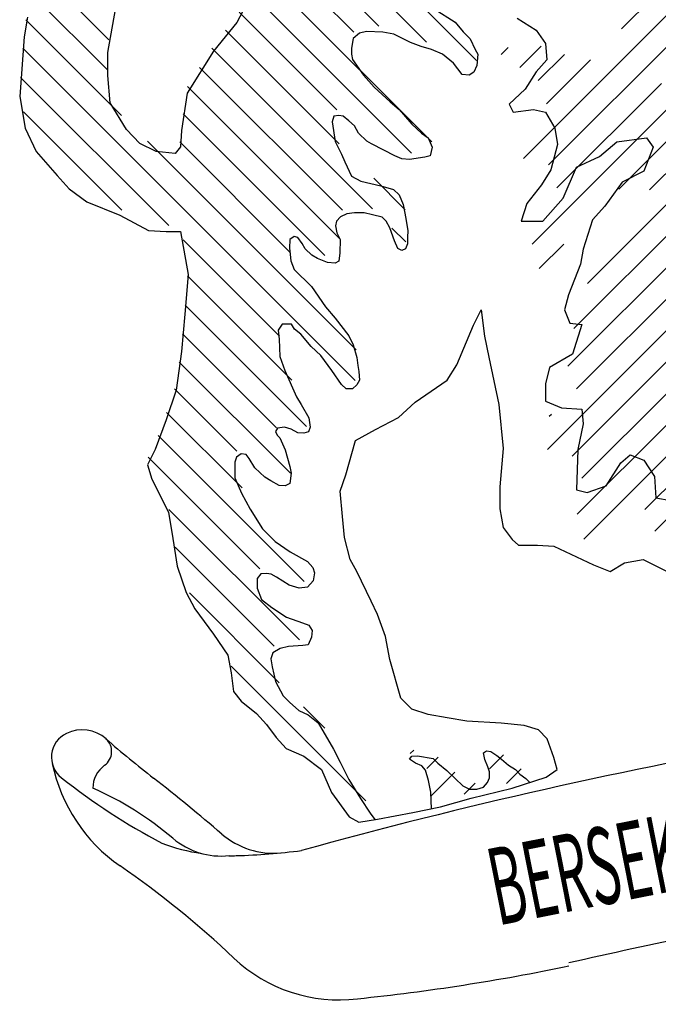
# Model space of a CAD drawing. Units: inches. Extents: x -4 to 527058, y 1 to 279668.
# Drawn here: x 72502 to 73062, y 192372 to 193236 of the extents above; entities that cross this region are included whole.
import ezdxf

# ---------------------------------------------------------------- set-up
doc = ezdxf.new("R2010")
doc.units = ezdxf.units.IN
doc.header["$MEASUREMENT"] = 0
doc.layers.add('AC', color=7, linetype='Continuous')
doc.styles.add('TXT1', font='romans.shx', dxfattribs={"width": 0.6})

# ---------------------------------------------------------------- blocks, each defined once
blk = doc.blocks.new('*X39')
at = {"color": 0}
for p, q in [((1070.8826, 257.5943), (1069.5578, 258.9191)), ((1070.4636, 257.7481), (1069.4473, 258.7644)), ((1070.0626, 257.8839), (1069.3443, 258.6023)), ((1069.8499, 257.8314), (1069.2464, 258.435)), ((1067.7923, 257.7677), (1067.2496, 258.3104)), ((1070.5074, 256.9088), (1069.1106, 258.3056)), ((1067.7829, 257.512), (1067.162, 258.1329)), ((1070.3365, 256.8145), (1068.99, 258.161)), ((1067.8977, 257.132), (1067.0941, 257.9356)), ((1069.7071, 257.1788), (1068.886, 257.9998)), ((1069.7289, 256.8918), (1068.7732, 257.8475)), ((1069.8623, 254.9022), (1067.0677, 257.6968)), ((1070.0096, 256.3459), (1068.6569, 257.6986)), ((1069.7548, 256.3356), (1068.5542, 257.5361)), ((1068.2956, 256.2038), (1067.0494, 257.4499)), ((1069.7352, 256.09), (1068.4516, 257.3737)), ((1067.9, 256.3342), (1067.0726, 257.1616)), ((1069.6063, 255.9538), (1068.416, 257.144)), ((1069.8721, 255.1576), (1068.1155, 256.9142)), ((1069.3188, 255.9761), (1068.3867, 256.9082)), ((1070.284, 256.3367), (1070.0184, 256.6023)), ((1070.2882, 256.0674), (1070.1715, 256.1841)), ((1069.2251, 255.2743), (1068.4152, 256.0842)), ((1069.3296, 254.9046), (1068.4534, 255.7809)), ((1069.454, 254.5151), (1068.433, 255.5361)), ((1069.2017, 254.5021), (1068.4116, 255.2923)), ((1069.3178, 254.1209), (1068.3831, 255.0557)), ((1068.8665, 254.3071), (1068.3431, 254.8304)), ((1068.9118, 253.9966), (1068.2768, 254.6316)), ((1069.4347, 253.2085), (1068.2054, 254.4379)), ((1069.0617, 253.3164), (1068.1227, 254.2554)), ((1069.3939, 252.719), (1068.2963, 253.8166)), ((1069.1814, 252.6664), (1068.3484, 253.4993)), ((1069.2246, 252.358), (1068.4691, 253.1135)), ((1069.9535, 251.3639), (1068.819, 252.4984)), ((1069.6064, 251.9762), (1069.4268, 252.1557))]:
    blk.add_line(p, q, dxfattribs=at)
blk = doc.blocks.new('*X40')
at = {"color": 0}
for p, q in [((1073.0344, 260.3035), (1073.0915, 260.3606)), ((1073.052, 260.056), (1073.2195, 260.2235)), ((1072.5786, 259.3174), (1073.2913, 260.0301)), ((1072.1241, 258.5977), (1073.4115, 259.8851)), ((1072.2981, 259.8324), (1072.334, 259.8683)), ((1072.3009, 259.57), (1072.6025, 259.8716)), ((1072.4294, 259.4333), (1072.7976, 259.8015)), ((1073.3224, 259.5309), (1073.4628, 259.6713)), ((1072.1021, 258.3106), (1073.0808, 259.2892)), ((1071.2774, 257.2207), (1073.0214, 258.9647)), ((1071.7624, 258.7663), (1071.9637, 258.9676)), ((1071.9333, 258.6721), (1072.216, 258.9548)), ((1071.4882, 257.1664), (1072.6659, 258.344)), ((1071.0901, 258.094), (1071.1494, 258.1534)), ((1071.2478, 257.9866), (1071.4267, 258.1655)), ((1071.4011, 257.8747), (1071.622, 258.0956)), ((1071.472, 257.6805), (1071.8408, 258.0493)), ((1071.5593, 256.9723), (1072.4392, 257.8522)), ((1071.3502, 256.498), (1072.5058, 257.6536)), ((1072.0801, 256.9628), (1072.5823, 257.4649)), ((1072.339, 256.9565), (1072.6629, 257.2803)), ((1071.8159, 256.1682), (1072.7526, 257.105)), ((1071.7017, 255.7888), (1072.8302, 256.9173)), ((1071.6511, 255.4731), (1072.8383, 256.6603)), ((1071.4105, 256.2932), (1071.6161, 256.4988)), ((1071.7236, 255.2804), (1072.8477, 256.4045)), ((1071.4792, 254.7709), (1072.5909, 255.8826)), ((1071.6886, 254.7151), (1072.535, 255.5616)), ((1074.04, 255.2103), (1074.3426, 255.513)), ((1071.7683, 254.5297), (1072.4963, 255.2577)), ((1071.495, 255.0518), (1071.5127, 255.0695)), ((1073.9644, 254.8696), (1074.1766, 255.0818)), ((1071.73, 254.2262), (1072.491, 254.9872)), ((1071.7848, 254.0158), (1072.506, 254.737)), ((1073.2275, 254.1327), (1073.7179, 254.6231)), ((1073.6123, 254.2523), (1074.0082, 254.6482)), ((1072.2993, 254.2651), (1072.6227, 254.5885)), ((1072.3836, 254.0843), (1072.8522, 254.5528)), ((1072.7951, 254.2306), (1073.1075, 254.543)), ((1073.0736, 254.244), (1073.4045, 254.5748)), ((1072.5068, 253.9423), (1072.6936, 254.1291))]:
    blk.add_line(p, q, dxfattribs=at)
blk = doc.blocks.new('*X42')
at = {"color": 0}
for p, q in [((1070.3255, 251.761), (1070.3551, 251.7907)), ((1070.4658, 251.6361), (1070.5603, 251.7307)), ((1070.9924, 251.6324), (1071.1098, 251.7498)), ((1071.1341, 251.5089), (1071.2579, 251.6327)), ((1070.5017, 251.4069), (1070.6999, 251.6051)), ((1070.7805, 251.4205), (1070.8721, 251.5122))]:
    blk.add_line(p, q, dxfattribs=at)

msp = doc.modelspace()

# ---------------------------------------------------------------- linework, layer by layer
at = {"layer": 'AC', "color": 2}
for p, q in [((72699.62, 193247.88, 500), (72691.89, 193233.4, 500)), ((72578.9, 193207.34, 500), (72585.66, 193244.98, 500)), ((72865.01, 193245.43, 500), (72883.56, 193233.93, 500)), ((72508.4, 193238.23, 500), (72505.5, 193220.86, 500)), ((72691.89, 193233.4, 500), (72671.61, 193208.31, 500)), ((72883.56, 193233.93, 500), (72890.61, 193225.41, 500)), ((72937.91, 193237.42, 500), (72954.43, 193226.81, 500)), ((72799.73, 193224.3, 500), (72794.17, 193219.48, 500)), ((72805.67, 193225.78, 500), (72799.73, 193224.3, 500)), ((72820.13, 193225.04, 500), (72805.67, 193225.78, 500)), ((72829.78, 193223.19, 500), (72820.13, 193225.04, 500)), ((72844.24, 193216.14, 500), (72829.78, 193223.19, 500)), ((72890.61, 193225.41, 500), (72896.54, 193219.11, 500)), ((72954.43, 193226.81, 500), (72962.69, 193215.02, 500)), ((72505.5, 193220.86, 500), (72501.64, 193168.74, 500)), ((72794.17, 193219.48, 500), (72792.69, 193210.95, 500)), ((72853.52, 193212.44, 500), (72844.24, 193216.14, 500)), ((72896.54, 193219.11, 500), (72900.99, 193209.84, 500)), ((72962.69, 193215.02, 500), (72963.87, 193200.86, 500)), ((72578.9, 193187.08, 500), (72578.9, 193207.34, 500)), ((72671.61, 193208.31, 500), (72648.43, 193171.64, 500)), ((72792.69, 193210.95, 500), (72792.69, 193205.77, 500)), ((72792.69, 193205.77, 500), (72793.43, 193200.95, 500)), ((72862.79, 193209.84, 500), (72853.52, 193212.44, 500)), ((72872.43, 193205.77, 500), (72862.79, 193209.84, 500)), ((72882.08, 193197.98, 500), (72872.43, 193205.77, 500)), ((72900.99, 193209.84, 500), (72903.22, 193205.77, 500)), ((72903.22, 193205.77, 500), (72902.48, 193195.76, 500)), ((72793.43, 193200.95, 500), (72803.07, 193187.23, 500)), ((72889.49, 193187.97, 500), (72882.08, 193197.98, 500)), ((72963.87, 193200.86, 500), (72954.43, 193190.25, 500)), ((72895.8, 193187.23, 500), (72889.49, 193187.97, 500)), ((72899.88, 193189.83, 500), (72895.8, 193187.23, 500)), ((72902.48, 193195.76, 500), (72899.88, 193189.83, 500)), ((72954.43, 193190.25, 500), (72944.99, 193174.92, 500)), ((72580.83, 193162.95, 500), (72578.9, 193187.08, 500)), ((72803.07, 193187.23, 500), (72812.35, 193176.85, 500)), ((72648.43, 193171.64, 500), (72643.6, 193138.82, 500)), ((72812.35, 193176.85, 500), (72826.44, 193163.88, 500)), ((72944.99, 193174.92, 500), (72930.83, 193161.95, 500)), ((72501.64, 193168.74, 500), (72506.47, 193140.75, 500)), ((72595.31, 193139.79, 500), (72580.83, 193162.95, 500)), ((72826.44, 193163.88, 500), (72834.23, 193157.21, 500)), ((72930.83, 193161.95, 500), (72934.37, 193154.87, 500)), ((72834.23, 193157.21, 500), (72845.36, 193144.24, 500)), ((72934.37, 193154.87, 500), (72952.07, 193157.23, 500)), ((72952.07, 193157.23, 500), (72962.69, 193154.87, 500)), ((72962.69, 193154.87, 500), (72970.95, 193140.72, 500)), ((72777.11, 193151.28, 500), (72775.63, 193146.46, 500)), ((72775.63, 193146.46, 500), (72778.22, 193129.04, 500)), ((72781.56, 193152.02, 500), (72777.11, 193151.28, 500)), ((72785.27, 193151.28, 500), (72781.56, 193152.02, 500)), ((72790.09, 193147.2, 500), (72785.27, 193151.28, 500)), ((72795.28, 193142.75, 500), (72790.09, 193147.2, 500)), ((72845.36, 193144.24, 500), (72853.89, 193136.45, 500)), ((72506.47, 193140.75, 500), (72516.12, 193120.49, 500)), ((72606.9, 193127.24, 500), (72595.31, 193139.79, 500)), ((72643.6, 193138.82, 500), (72642.64, 193124.35, 500)), ((72798.62, 193136.45, 500), (72795.28, 193142.75, 500)), ((72806.04, 193129.41, 500), (72798.62, 193136.45, 500)), ((72853.89, 193136.45, 500), (72859.82, 193132.38, 500)), ((72970.95, 193140.72, 500), (72973.31, 193126.57, 500)), ((72621.39, 193120.49, 500), (72606.9, 193127.24, 500)), ((72778.22, 193129.04, 500), (72783.79, 193117.92, 500)), ((72810.12, 193127.19, 500), (72806.04, 193129.41, 500)), ((72820.88, 193121.63, 500), (72810.12, 193127.19, 500)), ((72859.82, 193132.38, 500), (72863.16, 193124.22, 500)), ((73009.9, 193115.95, 500), (73025.24, 193128.93, 500)), ((73025.24, 193128.93, 500), (73051.2, 193132.46, 500)), ((73051.2, 193132.46, 500), (73057.1, 193124.21, 500)), ((72516.12, 193120.49, 500), (72534.47, 193099.25, 500)), ((72637.81, 193118.55, 500), (72621.39, 193120.49, 500)), ((72642.64, 193124.35, 500), (72637.81, 193118.55, 500)), ((72830.52, 193116.44, 500), (72820.88, 193121.63, 500)), ((72863.16, 193124.22, 500), (72861.68, 193116.44, 500)), ((72973.31, 193126.57, 500), (72967.41, 193104.16, 500)), ((73057.1, 193124.21, 500), (73048.84, 193102.98, 500)), ((72783.79, 193117.92, 500), (72786.75, 193111.25, 500)), ((72786.75, 193111.25, 500), (72792.69, 193098.65, 500)), ((72836.82, 193113.84, 500), (72830.52, 193116.44, 500)), ((72843.5, 193113.47, 500), (72836.82, 193113.84, 500)), ((72856.85, 193115.33, 500), (72843.5, 193113.47, 500)), ((72861.68, 193116.44, 500), (72856.85, 193115.33, 500)), ((72989.83, 193106.52, 500), (73009.9, 193115.95, 500)), ((72967.41, 193104.16, 500), (72959.15, 193091.19, 500)), ((72978.03, 193079.39, 500), (72989.83, 193106.52, 500)), ((73048.84, 193102.98, 500), (73029.96, 193093.55, 500)), ((72534.47, 193099.25, 500), (72545.1, 193087.67, 500)), ((72792.69, 193098.65, 500), (72800.85, 193094.2, 500)), ((72800.85, 193094.2, 500), (72818.28, 193090.12, 500)), ((73029.96, 193093.55, 500), (73014.62, 193072.32, 500)), ((72545.1, 193087.67, 500), (72560.55, 193076.09, 500)), ((72818.28, 193090.12, 500), (72829.41, 193087.16, 500)), ((72829.41, 193087.16, 500), (72834.23, 193082.34, 500)), ((72959.15, 193091.19, 500), (72946.17, 193074.68, 500)), ((72560.55, 193076.09, 500), (72589.52, 193064.51, 500)), ((72834.23, 193082.34, 500), (72837.94, 193073.81, 500)), ((72960.33, 193059.35, 500), (72978.03, 193079.39, 500)), ((72837.94, 193073.81, 500), (72840.16, 193061.58, 500)), ((72946.17, 193074.68, 500), (72941.45, 193059.35, 500)), ((73014.62, 193072.32, 500), (73004, 193060.53, 500)), ((72589.52, 193064.51, 500), (72614.63, 193051, 500)), ((72779.33, 193059.36, 500), (72778.59, 193055.28, 500)), ((72783.04, 193063.06, 500), (72779.33, 193059.36, 500)), ((72788.61, 193065.66, 500), (72783.04, 193063.06, 500)), ((72795.28, 193066.4, 500), (72788.61, 193065.66, 500)), ((72803.81, 193066.4, 500), (72795.28, 193066.4, 500)), ((72810.86, 193064.92, 500), (72803.81, 193066.4, 500)), ((72819.39, 193062.69, 500), (72810.86, 193064.92, 500)), ((72823.1, 193059.36, 500), (72819.39, 193062.69, 500)), ((72826.07, 193053.43, 500), (72823.1, 193059.36, 500)), ((72840.16, 193061.58, 500), (72842.02, 193050.83, 500)), ((72941.45, 193059.35, 500), (72960.33, 193059.35, 500)), ((73004, 193060.53, 500), (72995.73, 193034.58, 500)), ((72614.63, 193051, 500), (72630.08, 193050.03, 500)), ((72630.08, 193050.03, 500), (72642.64, 193050.03, 500)), ((72642.64, 193050.03, 500), (72649.4, 193012.39, 500)), ((72778.59, 193055.28, 500), (72779.71, 193048.98, 500)), ((72830.15, 193041.94, 500), (72826.07, 193053.43, 500)), ((72842.02, 193050.83, 500), (72841.65, 193045.27, 500)), ((72738.54, 193043.05, 500), (72738.16, 193035.64, 500)), ((72742.24, 193045.64, 500), (72738.54, 193043.05, 500)), ((72745.58, 193044.9, 500), (72742.24, 193045.64, 500)), ((72749.29, 193039.71, 500), (72745.58, 193044.9, 500)), ((72779.71, 193048.98, 500), (72782.67, 193043.05, 500)), ((72782.67, 193043.05, 500), (72782.3, 193031.56, 500)), ((72833.12, 193035.26, 500), (72830.15, 193041.94, 500)), ((72841.65, 193045.27, 500), (72841.65, 193039.34, 500)), ((72738.16, 193035.64, 500), (72739.28, 193024.52, 500)), ((72751.89, 193034.89, 500), (72749.29, 193039.71, 500)), ((72757.82, 193029.33, 500), (72751.89, 193034.89, 500)), ((72836.82, 193033.41, 500), (72833.12, 193035.26, 500)), ((72839.79, 193034.89, 500), (72836.82, 193033.41, 500)), ((72841.65, 193039.34, 500), (72839.79, 193034.89, 500)), ((72995.73, 193034.58, 500), (72993.37, 193021.61, 500)), ((72739.28, 193024.52, 500), (72742.24, 193016.73, 500)), ((72762.64, 193026.37, 500), (72757.82, 193029.33, 500)), ((72771.55, 193023.03, 500), (72762.64, 193026.37, 500)), ((72781.56, 193024.15, 500), (72778.22, 193022.29, 500)), ((72782.3, 193031.56, 500), (72781.56, 193024.15, 500)), ((72742.24, 193016.73, 500), (72757.45, 193001.91, 500)), ((72778.22, 193022.29, 500), (72771.55, 193023.03, 500)), ((72993.37, 193021.61, 500), (72982.75, 192994.48, 500)), ((72649.4, 193012.39, 500), (72646.5, 192977.65, 500)), ((72757.45, 193001.91, 500), (72769.69, 192984.11, 500)), ((72982.75, 192994.48, 500), (72979.21, 192981.51, 500)), ((72769.69, 192984.11, 500), (72778.22, 192974.11, 500)), ((72899.53, 192968, 500), (72906.29, 192981.51, 500)), ((72906.29, 192981.51, 500), (72909.18, 192958.35, 500)), ((72979.21, 192981.51, 500), (72983.93, 192969.72, 500)), ((72646.5, 192977.65, 500), (72643.6, 192944.84, 500)), ((72778.22, 192974.11, 500), (72790.09, 192958.54, 500)), ((72731.86, 192968.92, 500), (72728.15, 192963.73, 500)), ((72728.15, 192963.73, 500), (72729.26, 192955.57, 500)), ((72740.02, 192968.92, 500), (72731.86, 192968.92, 500)), ((72742.62, 192964.47, 500), (72740.02, 192968.92, 500)), ((72748.18, 192960.02, 500), (72742.62, 192964.47, 500)), ((72885.04, 192933.26, 500), (72899.53, 192968, 500)), ((72983.93, 192969.72, 500), (72994.55, 192968.54, 500)), ((72994.55, 192968.54, 500), (72986.29, 192942.59, 500)), ((72729.26, 192955.57, 500), (72729.63, 192940.38, 500)), ((72757.08, 192949.27, 500), (72748.18, 192960.02, 500)), ((72790.09, 192958.54, 500), (72794.17, 192950.76, 500)), ((72909.18, 192958.35, 500), (72913.05, 192940.01, 500)), ((72765.61, 192941.49, 500), (72757.08, 192949.27, 500)), ((72794.17, 192950.76, 500), (72797.14, 192939.64, 500)), ((72643.6, 192944.84, 500), (72638.77, 192911.06, 500)), ((72729.63, 192940.38, 500), (72734.08, 192928.15, 500)), ((72775.25, 192928.15, 500), (72765.61, 192941.49, 500)), ((72797.14, 192939.64, 500), (72798.25, 192932.59, 500)), ((72913.05, 192940.01, 500), (72921.74, 192898.51, 500)), ((72986.29, 192942.59, 500), (72966.23, 192930.8, 500)), ((72798.25, 192932.59, 500), (72798.99, 192927.4, 500)), ((72876.35, 192919.74, 500), (72885.04, 192933.26, 500)), ((72966.23, 192930.8, 500), (72962.69, 192916.65, 500)), ((72734.08, 192928.15, 500), (72744.47, 192905.17, 500)), ((72783.79, 192915.91, 500), (72775.25, 192928.15, 500)), ((72799.73, 192919.62, 500), (72797.14, 192915.54, 500)), ((72798.99, 192927.4, 500), (72799.73, 192919.62, 500)), ((72848.34, 192900.44, 500), (72876.35, 192919.74, 500)), ((72638.77, 192911.06, 500), (72630.08, 192885, 500)), ((72787.87, 192912.21, 500), (72783.79, 192915.91, 500)), ((72793.43, 192912.21, 500), (72787.87, 192912.21, 500)), ((72797.14, 192915.54, 500), (72793.43, 192912.21, 500)), ((72962.69, 192916.65, 500), (72962.69, 192901.32, 500)), ((72744.47, 192905.17, 500), (72748.55, 192898.49, 500)), ((72748.55, 192898.49, 500), (72755.23, 192886.63, 500)), ((72833.85, 192886.93, 500), (72848.34, 192900.44, 500)), ((72921.74, 192898.51, 500), (72925.6, 192859.91, 500)), ((72962.69, 192901.32, 500), (72976.85, 192895.42, 500)), ((72976.85, 192895.42, 500), (72994.55, 192894.24, 500)), ((72994.55, 192894.24, 500), (72995.73, 192881.27, 500)), ((72755.23, 192886.63, 500), (72756.34, 192878.48, 500)), ((72813.57, 192876.31, 500), (72833.85, 192886.93, 500)), ((72630.08, 192885, 500), (72620.42, 192858.94, 500)), ((72727.78, 192877.74, 500), (72725.92, 192874.77, 500)), ((72733.71, 192878.48, 500), (72727.78, 192877.74, 500)), ((72739.65, 192876.63, 500), (72733.71, 192878.48, 500)), ((72745.58, 192873.66, 500), (72739.65, 192876.63, 500)), ((72756.34, 192878.48, 500), (72754.85, 192874.4, 500)), ((72995.73, 192881.27, 500), (72991.01, 192858.86, 500)), ((72725.92, 192874.77, 500), (72727.41, 192871.44, 500)), ((72727.41, 192871.44, 500), (72729.63, 192869.21, 500)), ((72729.63, 192869.21, 500), (72734.45, 192858.46, 500)), ((72750.77, 192873.29, 500), (72745.58, 192873.66, 500)), ((72754.85, 192874.4, 500), (72750.77, 192873.29, 500)), ((72796.19, 192866.66, 500), (72813.57, 192876.31, 500)), ((72787.5, 192836.75, 500), (72796.19, 192866.66, 500)), ((72925.6, 192859.91, 500), (72922.7, 192826.13, 500)), ((72620.42, 192858.94, 500), (72613.66, 192845.43, 500)), ((72691.8, 192852.16, 500), (72690.32, 192847.71, 500)), ((72695.88, 192855.13, 500), (72691.8, 192852.16, 500)), ((72700.33, 192854.39, 500), (72695.88, 192855.13, 500)), ((72702.93, 192851.05, 500), (72700.33, 192854.39, 500)), ((72707.75, 192842.9, 500), (72702.93, 192851.05, 500)), ((72734.45, 192858.46, 500), (72738.53, 192844.01, 500)), ((72991.01, 192858.86, 500), (72989.83, 192823.48, 500)), ((73028.78, 192847.07, 500), (73037.04, 192854.15, 500)), ((73037.04, 192854.15, 500), (73048.84, 192849.43, 500)), ((72613.66, 192845.43, 500), (72617.53, 192832.89, 500)), ((72690.32, 192847.71, 500), (72690.32, 192834, 500)), ((72716.65, 192834.74, 500), (72707.75, 192842.9, 500)), ((72738.53, 192844.01, 500), (72739.65, 192838.08, 500)), ((73015.8, 192827.02, 500), (73028.78, 192847.07, 500)), ((73048.84, 192849.43, 500), (73058.28, 192835.28, 500)), ((72690.32, 192834, 500), (72696.25, 192820.66, 500)), ((72721.84, 192831.41, 500), (72716.65, 192834.74, 500)), ((72739.65, 192838.08, 500), (72738.53, 192829.18, 500)), ((72782.67, 192822.27, 500), (72787.5, 192836.75, 500)), ((73058.28, 192835.28, 500), (73059.46, 192816.41, 500)), ((72617.53, 192832.89, 500), (72632.01, 192803.93, 500)), ((72729.26, 192827.33, 500), (72721.84, 192831.41, 500)), ((72734.45, 192826.96, 500), (72729.26, 192827.33, 500)), ((72738.53, 192829.18, 500), (72734.45, 192826.96, 500)), ((72922.7, 192826.13, 500), (72922.7, 192806.83, 500)), ((72999.27, 192821.13, 500), (73015.8, 192827.02, 500)), ((72696.25, 192820.66, 500), (72703.67, 192806.57, 500)), ((72784.6, 192800.07, 500), (72782.67, 192822.27, 500)), ((72989.83, 192823.48, 500), (72999.27, 192821.13, 500)), ((73059.46, 192816.41, 500), (73072.44, 192814.05, 500)), ((72632.01, 192803.93, 500), (72635.88, 192780.77, 500)), ((72703.67, 192806.57, 500), (72714.43, 192789.15, 500)), ((72786.53, 192781.74, 500), (72784.6, 192800.07, 500)), ((72922.7, 192806.83, 500), (72925.6, 192790.42, 500)), ((72925.6, 192790.42, 500), (72933.33, 192779.8, 500)), ((72714.43, 192789.15, 500), (72725.55, 192778.03, 500)), ((72791.36, 192762.43, 500), (72786.53, 192781.74, 500)), ((72635.88, 192780.77, 500), (72639.74, 192756.64, 500)), ((72725.55, 192778.03, 500), (72738.91, 192769.14, 500)), ((72933.33, 192779.8, 500), (72939.12, 192774.98, 500)), ((72939.12, 192774.98, 500), (72955.54, 192774.98, 500)), ((72955.54, 192774.98, 500), (72970.02, 192774.01, 500)), ((72970.02, 192774.01, 500), (73004.79, 192757.61, 500)), ((72738.91, 192769.14, 500), (72754.11, 192760.61, 500)), ((72639.74, 192756.64, 500), (72647.46, 192733.48, 500)), ((72754.11, 192760.61, 500), (72758.56, 192755.42, 500)), ((72797.16, 192751.82, 500), (72791.36, 192762.43, 500)), ((73004.79, 192757.61, 500), (73019.28, 192751.82, 500)), ((73019.28, 192751.82, 500), (73031.83, 192759.54, 500)), ((73031.83, 192759.54, 500), (73048.25, 192762.43, 500)), ((73048.25, 192762.43, 500), (73073.36, 192749.89, 500)), ((72712.94, 192749.86, 500), (72709.97, 192745.78, 500)), ((72718.13, 192750.23, 500), (72712.94, 192749.86, 500)), ((72722.21, 192749.49, 500), (72718.13, 192750.23, 500)), ((72726.67, 192746.9, 500), (72722.21, 192749.49, 500)), ((72737.79, 192739.85, 500), (72726.67, 192746.9, 500)), ((72758.56, 192755.42, 500), (72760.05, 192750.6, 500)), ((72760.05, 192750.6, 500), (72758.93, 192743.56, 500)), ((72809.71, 192725.76, 500), (72797.16, 192751.82, 500)), ((72709.97, 192745.78, 500), (72709.97, 192737.26, 500)), ((72746.69, 192737.26, 500), (72737.79, 192739.85, 500)), ((72758.93, 192743.56, 500), (72754.11, 192738, 500)), ((72647.46, 192733.48, 500), (72655.19, 192719, 500)), ((72709.97, 192737.26, 500), (72713.68, 192727.25, 500)), ((72754.11, 192738, 500), (72746.69, 192737.26, 500)), ((72713.68, 192727.25, 500), (72722.59, 192720.21, 500)), ((72815.5, 192714.18, 500), (72809.71, 192725.76, 500)), ((72655.19, 192719, 500), (72671.61, 192696.81, 500)), ((72722.59, 192720.21, 500), (72735.57, 192711.68, 500)), ((72822.26, 192694.88, 500), (72815.5, 192714.18, 500)), ((72735.57, 192711.68, 500), (72749.66, 192706.87, 500)), ((72749.66, 192706.87, 500), (72755.22, 192704.64, 500)), ((72755.22, 192704.64, 500), (72758.19, 192700.19, 500)), ((72671.61, 192696.81, 500), (72684.16, 192678.47, 500)), ((72758.19, 192700.19, 500), (72757.45, 192694.26, 500)), ((72750.03, 192686.85, 500), (72737.42, 192686.11, 500)), ((72754.48, 192687.59, 500), (72750.03, 192686.85, 500)), ((72757.45, 192694.26, 500), (72754.48, 192687.59, 500)), ((72826.13, 192674.61, 500), (72822.26, 192694.88, 500)), ((72684.16, 192678.47, 500), (72687.06, 192663.03, 500)), ((72723.7, 192680.55, 500), (72721.84, 192675.36, 500)), ((72730, 192684.26, 500), (72723.7, 192680.55, 500)), ((72737.42, 192686.11, 500), (72730, 192684.26, 500)), ((72721.84, 192675.36, 500), (72722.96, 192668.32, 500)), ((72835.78, 192640.83, 500), (72826.13, 192674.61, 500)), ((72687.06, 192663.03, 500), (72688.99, 192646.62, 500)), ((72722.96, 192668.32, 500), (72725.92, 192655.34, 500)), ((72725.92, 192655.34, 500), (72732.6, 192642.74, 500)), ((72688.99, 192646.62, 500), (72695.75, 192637.94, 500)), ((72695.75, 192637.94, 500), (72709.27, 192627.32, 500)), ((72732.6, 192642.74, 500), (72738.16, 192637.18, 500)), ((72738.16, 192637.18, 500), (72746.32, 192629.77, 500)), ((72845.44, 192631.18, 500), (72835.78, 192640.83, 500)), ((72709.27, 192627.32, 500), (72717.96, 192617.67, 500)), ((72746.32, 192629.77, 500), (72754.48, 192626.06, 500)), ((72754.48, 192626.06, 500), (72763.38, 192619.02, 500)), ((72859.93, 192626.35, 500), (72845.44, 192631.18, 500)), ((72876.35, 192623.46, 500), (72859.93, 192626.35, 500)), ((72717.96, 192617.67, 500), (72726.66, 192606.09, 500)), ((72763.38, 192619.02, 500), (72776.74, 192596.04, 500)), ((72893.73, 192620.56, 500), (72876.35, 192623.46, 500)), ((72923.67, 192618.63, 500), (72893.73, 192620.56, 500)), ((72943.95, 192616.7, 500), (72923.67, 192618.63, 500)), ((72956.5, 192612.84, 500), (72943.95, 192616.7, 500)), ((72964.23, 192605.12, 500), (72956.5, 192612.84, 500)), ((72726.66, 192606.09, 500), (72735.35, 192596.44, 500)), ((72970.02, 192588.72, 500), (72964.23, 192605.12, 500)), ((72735.35, 192596.44, 500), (72750.8, 192589.68, 500)), ((72776.74, 192596.04, 500), (72782.67, 192584.55, 500)), ((72908.41, 192592.7, 500), (72911, 192594.56, 500)), ((72909.52, 192586.77, 500), (72908.41, 192592.7, 500)), ((72911, 192594.56, 500), (72914.71, 192593.82, 500)), ((72914.71, 192593.82, 500), (72919.91, 192590.48, 500)), ((72750.8, 192589.68, 500), (72766.25, 192578.1, 500)), ((72782.67, 192584.55, 500), (72790.09, 192569.35, 500)), ((72843.5, 192587.14, 500), (72845.35, 192589.74, 500)), ((72848.69, 192583.81, 500), (72843.5, 192587.14, 500)), ((72845.35, 192589.74, 500), (72850.55, 192590.11, 500)), ((72854.26, 192581.21, 500), (72848.69, 192583.81, 500)), ((72850.55, 192590.11, 500), (72864.27, 192587.89, 500)), ((72864.27, 192587.89, 500), (72868.35, 192583.81, 500)), ((72868.35, 192583.81, 500), (72876.14, 192577.14, 500)), ((72912.12, 192580.47, 500), (72909.52, 192586.77, 500)), ((72919.91, 192590.48, 500), (72923.99, 192587.14, 500)), ((72923.99, 192587.14, 500), (72930.29, 192581.95, 500)), ((72972.92, 192578.1, 500), (72970.02, 192588.72, 500)), ((72766.25, 192578.1, 500), (72774.94, 192557.83, 500)), ((72857.59, 192577.51, 500), (72854.26, 192581.21, 500)), ((72860.19, 192568.61, 500), (72857.59, 192577.51, 500)), ((72876.14, 192577.14, 500), (72883.56, 192570.09, 500)), ((72913.6, 192576.02, 500), (72912.12, 192580.47, 500)), ((72913.6, 192570.84, 500), (72913.6, 192576.02, 500)), ((72930.29, 192581.95, 500), (72936.23, 192578.25, 500)), ((72936.23, 192578.25, 500), (72940.31, 192574.17, 500)), ((72940.31, 192574.17, 500), (72945.5, 192570.09, 500)), ((72963.26, 192571.34, 500), (72972.92, 192578.1, 500)), ((72790.09, 192569.35, 500), (72800.47, 192552.67, 500)), ((72862.04, 192558.23, 500), (72860.19, 192568.61, 500)), ((72883.56, 192570.09, 500), (72890.23, 192563.79, 500)), ((72908.41, 192562.68, 500), (72911.75, 192566.76, 500)), ((72911.75, 192566.76, 500), (72913.6, 192570.84, 500)), ((72933.32, 192561.69, 500), (72963.26, 192571.34, 500)), ((72945.5, 192570.09, 500), (72949.08, 192566.77, 500)), ((72774.94, 192557.83, 500), (72790.39, 192536.6, 500)), ((72862.72, 192543.72, 500), (72862.04, 192558.23, 500)), ((72890.23, 192563.79, 500), (72896.17, 192560.83, 500)), ((72896.17, 192560.83, 500), (72902.47, 192560.83, 500)), ((72897.59, 192553.01, 500), (72933.32, 192561.69, 500)), ((72902.47, 192560.83, 500), (72908.41, 192562.68, 500)), ((72800.47, 192552.67, 500), (72809.01, 192539.7, 500)), ((72870.55, 192545.29, 500), (72897.59, 192553.01, 500)), ((72809.01, 192539.7, 500), (72813.16, 192534.26, 500)), ((72815.5, 192534.67, 500), (72846.41, 192540.46, 500)), ((72846.41, 192540.46, 500), (72870.55, 192545.29, 500)), ((72790.39, 192536.6, 500), (72799.09, 192531.78, 500)), ((72799.09, 192531.78, 500), (72815.5, 192534.67, 500))]:
    msp.add_line(p, q, dxfattribs=at)
for centre, major_axis, start_param, end_param in [((72552.63, 192589, 500), (0, 23.16), 0.450567, 2.472977), ((72556.29, 192581.44, 500), (0, 31.56), -0.729305, 0.450565), ((72567.41, 192593.88, 500), (0, 14.88), 3.765661, 5.55391), ((73144.53, 193250.67, 500), (0.38, 859.43), 2.421048, 2.484138), ((73961.6, 188130.06, 500), (-0.01, 4541.92), 0.173354, 0.270319), ((72673.65, 192613.63, 500), (0, 146.64), 1.778544, 2.531164), ((72590.68, 192561.55, 500), (0, 24.95), 0.624055, 1.565633), ((72897.78, 193025.9, 500), (0.03, 579.94), 2.473048, 2.654175), ((71514.43, 191165.12, 500), (-0.46, 1787.61), -0.709626, -0.666342), ((72452.56, 192302.8, 500), (-0.01, 282.54), -0.706134, -0.412144), ((72678.29, 192567.5, 500), (0, 65.34), 2.435498, 3.249305), ((72724.26, 192574.46, 500), (0, 69.79), 2.432229, 3.23137), ((72687.09, 192676.53, 500), (0, 174.04), 2.783765, 2.992651), ((72677.52, 193046.94, 500), (0, 544.57), 3.167422, 3.272735), ((72687.09, 192676.53, 500), (0, 174.04), 3.129528, 3.167419), ((72130.39, 191823.71, 500), (0.02, 812.07), -0.759392, -0.600986), ((73961.6, 188132.74, 500), (-0.05, 4386.19), 0.173343, 0.224943), ((72781.37, 192509.42, 500), (0, 133.44), 2.382174, 3.264481), ((72607.88, 194214.25, 500), (0, 1847.04), 3.244558, 3.346222)]:
    msp.add_ellipse(centre, major_axis=major_axis, ratio=1, start_param=start_param, end_param=end_param, dxfattribs=at)

# ---------------------------------------------------------------- block references
at = {"layer": 'AC', "color": 2, "xscale": 104.2708303045897, "yscale": 104.270831203612, "zscale": 104.2708302055854, "rotation": -0.0002000000220763838}
for name, p in [('*X39', (-38759.76, 166341.09, 500)), ('*X40', (-38759.76, 166294.09, 500)), ('*X42', (-38759.76, 166341.09, 500))]:
    msp.add_blockref(name, p, dxfattribs=at)

# ---------------------------------------------------------------- texts
at = {"layer": 'AC', "color": 2, "style": 'TXT1', "oblique": 0, "width": 0.5}
msp.add_text('BERSEKUTU', height=67.707, rotation=11.188, dxfattribs=at).set_placement((72920.88, 192441.03, 500))

doc.saveas('drawing.dxf')
